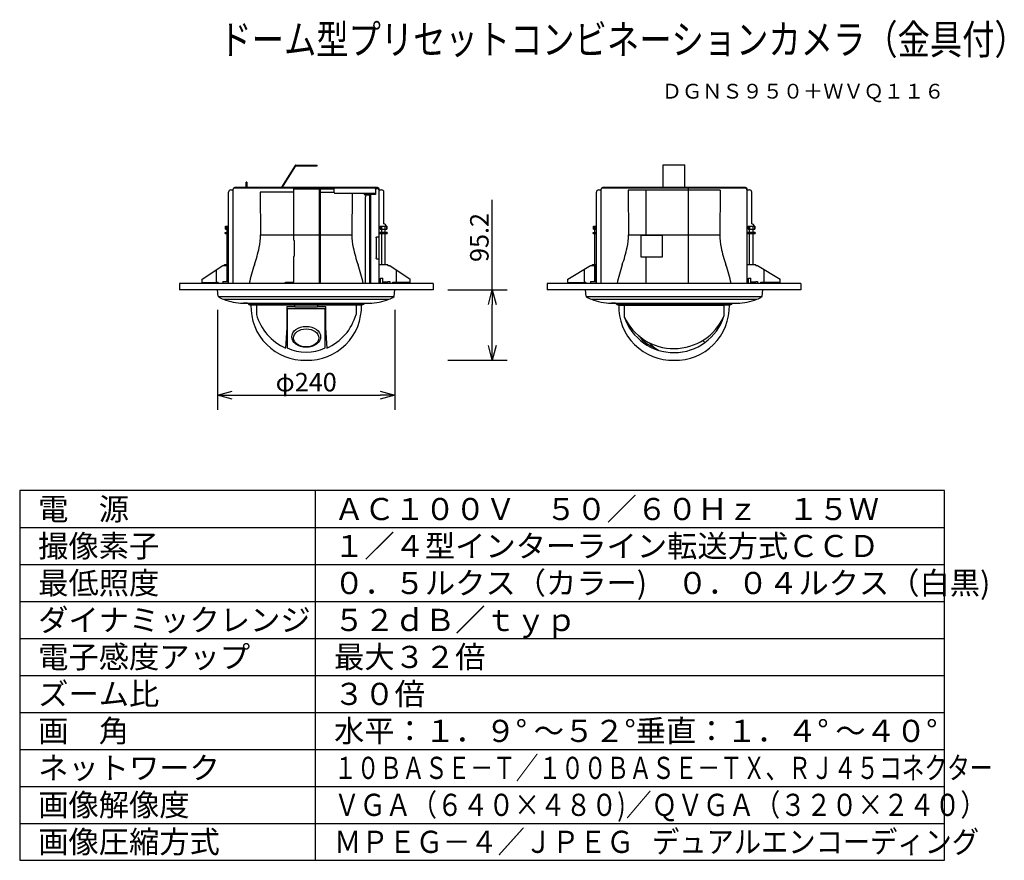
# Model space of a CAD drawing. Extents: x 2 to 136, y 258 to 371.
import ezdxf
from ezdxf.enums import TextEntityAlignment as Align

# ---------------------------------------------------------------- set-up
doc = ezdxf.new("R2010")
doc.units = 0
doc.layers.get('0').update_dxf_attribs({"linetype": 'CONTINUOUS'})
doc.layers.get('DEFPOINTS').update_dxf_attribs({"linetype": 'CONTINUOUS'})
for name, color, linetype in [('GAIKEI', 7, 'CONTINUOUS'), ('MOJI1', 2, 'CONTINUOUS'), ('SUNPO', 3, 'CONTINUOUS'), ('TOUROKU', 1, 'CONTINUOUS'), ('WAKU', 4, 'CONTINUOUS')]:
    doc.layers.add(name, color=color, linetype=linetype)
doc.styles.get("Standard").update_dxf_attribs({"font": 'MONOTXT.shx', "bigfont": 'BIGFONT.shx'})
doc.dimstyles.get("Standard").update_dxf_attribs({"dimscale": 0, "dimtxt": 3, "dimasz": 2, "dimexe": 2, "dimexo": 2, "dimgap": 0.09, "dimtad": 3, "dimdec": 4, "dimzin": 0, "dimtxsty": 'STANDARD', "dimblk1": 'OPEN30', "dimblk2": 'OPEN30', "dimsah": 1, "dimcen": 0, "dimazin": 3, "dimtfac": 1, "dimtdec": 4, "dimtofl": 0, "dimtmove": 0, "dimatfit": 3, "dimtolj": 1, "dimtzin": 0})

# ---------------------------------------------------------------- blocks, each defined once
blk = doc.blocks.new('_OPEN30')
at = {"color": 0, "linetype": 'BYBLOCK'}
for p, q in [((-1, 0.268), (0, 0)), ((0, 0), (-1, -0.268)), ((0, 0), (-1, 0))]:
    blk.add_line(p, q, dxfattribs=at)
blk = doc.blocks.new('*D3')
at = {"layer": 'DEFPOINTS', "color": 0}
for p in [(58.39, 334.64), (66.39, 334.64), (58.39, 325.12)]:
    blk.add_point(p, dxfattribs=at)
at = {"layer": 'SUNPO', "color": 0}
for p, q in [((66.39, 334.64), (66.39, 346.81)), ((60.39, 334.64), (68.39, 334.64)), ((66.39, 327.12), (66.39, 332.64)), ((60.39, 325.12), (68.39, 325.12))]:
    blk.add_line(p, q, dxfattribs=at)
at = {"layer": 'SUNPO', "color": 0, "xscale": 2, "yscale": 2, "zscale": 2}
for p, rotation in [((66.39, 334.64), 90), ((66.39, 325.12), 270)]:
    blk.add_blockref('_OPEN30', p, dxfattribs=dict(at, rotation=rotation))
at = {"layer": 'SUNPO', "color": 0, "insert": (64.64, 341.72), "char_height": 2.5, "attachment_point": 5, "rotation": 90}
blk.add_mtext('\\A1;95.2', dxfattribs=at)
blk = doc.blocks.new('*D4')
at = {"layer": 'DEFPOINTS', "color": 0}
for p in [(29.23, 333.92), (53.23, 333.92), (53.23, 320.41)]:
    blk.add_point(p, dxfattribs=at)
at = {"layer": 'SUNPO', "color": 0}
for p, q in [((29.23, 331.92), (29.23, 318.41)), ((53.23, 331.92), (53.23, 318.41)), ((31.23, 320.41), (51.23, 320.41))]:
    blk.add_line(p, q, dxfattribs=at)
at = {"layer": 'SUNPO', "color": 0, "xscale": 2, "yscale": 2, "zscale": 2, "rotation": 180}
blk.add_blockref('_OPEN30', (29.23, 320.41), dxfattribs=at)
at = {"layer": 'SUNPO', "color": 0, "xscale": 2, "yscale": 2, "zscale": 2}
blk.add_blockref('_OPEN30', (53.23, 320.41), dxfattribs=at)
at = {"layer": 'SUNPO', "color": 0, "insert": (41.23, 322.16), "char_height": 2.5, "attachment_point": 5}
blk.add_mtext('\\A1;φ240', dxfattribs=at)

msp = doc.modelspace()

# ---------------------------------------------------------------- linework, layer by layer
at = {"layer": 'GAIKEI', "color": 1}
for p, q in [((39.72802, 351.4526), (37.90116, 348.53948)), ((39.72802, 351.4526), (37.90116, 348.53948)), ((39.82747, 351.50778), (42.70132, 351.50778)), ((39.82747, 351.50778), (42.70132, 351.50778)), ((41.23189, 351.39005), (41.23189, 351.50778)), ((42.70132, 351.39005), (42.70132, 351.50778)), ((42.70132, 351.39005), (42.70132, 351.50778)), ((89.49824, 348.53948), (89.49824, 351.53948)), ((89.49824, 351.53948), (92.43692, 351.53948)), ((92.43692, 348.53948), (92.43692, 351.53948)), ((38.03997, 348.53948), (39.82747, 351.39005)), ((38.03997, 348.53948), (39.82747, 351.39005)), ((39.82747, 351.39005), (42.70132, 351.39005)), ((39.82747, 351.39005), (42.70132, 351.39005)), ((39.56644, 341.34978), (39.56644, 348.42175)), ((43.04419, 335.50145), (43.04419, 348.15742)), ((43.16175, 335.50145), (43.16175, 348.15742)), ((87.13731, 348.12653), (87.13731, 342.05338)), ((92.89736, 335.50145), (92.89736, 348.42014)), ((35.06244, 342.09401), (47.40182, 342.09401)), ((84.79805, 342.09401), (97.13743, 342.09401)), ((39.66454, 341.25185), (39.56644, 341.34978)), ((39.66454, 339.24369), (39.66454, 341.25185)), ((86.45867, 342.05338), (89.40023, 342.05338)), ((86.45867, 342.05338), (86.45867, 339.11453)), ((89.40023, 339.11453), (89.40023, 342.05338)), ((39.56644, 339.1456), (39.66454, 339.24369)), ((39.56644, 335.6582), (39.56644, 339.1456)), ((86.45867, 339.11453), (89.40023, 339.11453)), ((87.13731, 339.11453), (87.13731, 335.50145)), ((38.44522, 335.50145), (38.44522, 335.6582)), ((38.44522, 335.6582), (39.56644, 335.6582)), ((83.03348, 332.82092), (98.90133, 332.82092)), ((33.4318, 332.70001), (33.9976, 332.70001)), ((39.68971, 332.58243), (33.69409, 332.58243)), ((48.41243, 332.68025), (34.05102, 332.68025)), ((34.4969, 332.58243), (34.4969, 331.31256)), ((38.61014, 332.40783), (38.61014, 332.09926)), ((38.61014, 332.40783), (39.68971, 332.40783)), ((38.61014, 332.09926), (38.61014, 329.51829)), ((38.61014, 332.09926), (43.85426, 332.09926)), ((38.66131, 332.09926), (38.66131, 326.79295)), ((42.77441, 332.58243), (39.68971, 332.58243)), ((39.68971, 332.40783), (39.68971, 332.58243)), ((39.68971, 332.30493), (39.68971, 332.40783)), ((42.77441, 332.30493), (39.68971, 332.30493)), ((42.77441, 332.58243), (42.77441, 332.40783)), ((47.96751, 332.58243), (42.77441, 332.58243)), ((42.77441, 332.40783), (43.85426, 332.40783)), ((42.77441, 332.40783), (42.77441, 332.30493)), ((43.80288, 326.79298), (43.80288, 332.09926)), ((43.85426, 332.40783), (43.85426, 332.09926)), ((43.85426, 332.09926), (43.85426, 329.51829)), ((48.76936, 332.58243), (47.96751, 332.58243)), ((47.96751, 332.58243), (47.96751, 331.31256)), ((49.03165, 332.70001), (48.46585, 332.70001)), ((83.1674, 332.70001), (83.7332, 332.70001)), ((83.42969, 332.58243), (97.70311, 332.58243)), ((98.14803, 332.68025), (83.78662, 332.68025)), ((84.23257, 332.58243), (84.23257, 330.97986)), ((98.50496, 332.58243), (97.70311, 332.58243)), ((97.70318, 332.58243), (97.70318, 331.0606)), ((98.76725, 332.70001), (98.20145, 332.70001))]:
    msp.add_line(p, q, dxfattribs=at)
at = {"layer": 'GAIKEI'}
for p, q in [((33.10118, 348.53948), (33.10118, 349.20559)), ((33.21866, 349.20559), (33.10118, 349.20559)), ((33.21866, 349.20559), (33.21866, 348.53948)), ((30.73052, 335.50145), (30.73052, 347.84893)), ((31.367, 335.50145), (31.367, 348.24694)), ((31.54181, 348.42175), (50.99361, 348.42175)), ((31.58267, 348.53948), (50.88112, 348.53948)), ((31.58267, 348.42175), (31.58267, 348.53948)), ((31.58267, 348.53948), (50.88112, 348.53948)), ((35.02784, 347.86372), (35.06262, 342.07356)), ((39.56644, 348.30435), (45.01493, 348.30435)), ((43.04419, 348.15742), (43.16175, 348.15742)), ((45.11776, 347.69698), (50.13494, 347.69698)), ((47.1624, 347.69698), (49.06899, 347.69698)), ((47.43537, 347.69698), (47.40165, 342.07356)), ((49.08515, 347.66753), (50.61975, 347.66753)), ((49.08515, 347.66753), (49.08515, 347.55005)), ((49.08515, 347.66753), (49.08515, 347.55005)), ((49.08515, 347.55005), (49.37581, 347.55005)), ((49.08515, 347.55005), (49.90607, 347.55005)), ((49.48468, 347.4765), (49.9395, 347.4765)), ((49.7792, 347.4765), (49.7792, 335.50145)), ((50.61975, 347.55005), (49.90607, 347.55005)), ((49.9395, 347.4765), (49.9395, 335.50145)), ((50.13494, 347.69698), (50.61975, 347.69698)), ((50.61975, 348.31892), (50.61975, 347.55005)), ((51.0118, 348.30435), (50.61975, 348.30435)), ((51.0118, 348.31892), (51.0118, 348.15742)), ((51.0118, 348.15742), (51.42478, 348.15742)), ((51.09644, 335.50145), (51.09644, 348.31892)), ((51.73327, 343.57985), (51.73327, 347.86372)), ((51.73327, 343.57975), (51.73327, 347.84893)), ((80.46612, 335.50145), (80.46612, 347.84893)), ((81.10261, 335.50145), (81.10261, 348.24694)), ((81.27742, 348.42175), (100.72921, 348.42175)), ((81.31827, 348.53948), (100.61672, 348.53948)), ((81.31827, 348.42175), (81.31827, 348.53948)), ((81.31827, 348.53948), (100.61672, 348.53948)), ((84.76179, 348.12653), (84.79822, 342.07356)), ((97.17368, 348.12653), (97.13725, 342.07356)), ((100.7474, 348.31892), (100.7474, 348.15742)), ((100.7474, 348.15742), (101.16038, 348.15742)), ((100.83204, 335.50145), (100.83204, 348.31892)), ((101.46887, 343.57985), (101.46887, 347.86372)), ((101.46887, 343.57975), (101.46887, 347.84893)), ((49.2276, 335.50145), (49.2276, 347.21942)), ((49.2276, 335.50145), (49.2276, 347.18271)), ((30.28971, 342.39795), (30.73052, 342.39795)), ((30.28971, 342.39795), (30.53466, 342.39795)), ((30.28971, 342.28047), (30.28971, 342.39795)), ((30.28971, 342.28047), (30.28971, 342.39795)), ((30.28971, 342.28047), (30.73052, 342.28047)), ((30.53466, 342.28047), (30.28971, 342.28047)), ((30.32679, 343.24045), (30.73052, 343.24045)), ((30.32679, 343.24045), (30.32679, 342.84865)), ((30.32679, 342.84865), (30.73052, 342.84865)), ((30.32679, 342.84865), (30.51782, 342.84865)), ((30.53466, 342.39795), (30.53466, 342.84865)), ((30.53466, 342.39795), (30.53466, 342.84865)), ((30.53466, 338.06822), (30.53466, 342.28047)), ((30.53466, 338.06822), (30.53466, 342.28047)), ((30.55303, 342.84865), (30.55303, 343.24045)), ((30.61236, 342.28047), (30.61236, 342.39795)), ((51.09644, 342.28047), (52.17407, 342.28047)), ((51.23195, 343.24045), (52.13683, 343.24045)), ((51.23195, 343.24045), (51.23195, 342.84865)), ((51.23195, 342.84865), (52.13683, 342.84865)), ((51.43948, 342.39795), (51.43948, 342.84865)), ((51.43948, 338.06822), (51.43948, 342.28047)), ((51.45802, 342.84865), (51.45802, 343.24045)), ((51.91076, 342.84865), (51.91076, 343.24045)), ((51.92929, 342.39795), (51.92929, 342.84865)), ((52.13683, 343.24045), (52.13683, 342.84865)), ((80.02532, 342.28047), (80.02532, 342.39795)), ((80.02532, 342.28047), (80.02532, 342.39795)), ((80.02532, 342.39795), (80.27026, 342.39795)), ((80.02532, 342.39795), (80.46612, 342.39795)), ((80.27026, 342.28047), (80.02532, 342.28047)), ((80.02532, 342.28047), (80.46612, 342.28047)), ((80.06239, 343.24045), (80.06239, 342.84865)), ((80.06239, 343.24045), (80.46612, 343.24045)), ((80.06239, 342.84865), (80.25342, 342.84865)), ((80.06239, 342.84865), (80.46612, 342.84865)), ((80.27026, 342.39795), (80.27026, 342.84865)), ((80.27026, 342.39795), (80.27026, 342.84865)), ((80.27026, 338.06822), (80.27026, 342.28047)), ((80.27026, 338.06822), (80.27026, 342.28047)), ((80.28863, 342.84865), (80.28863, 343.24045)), ((80.34796, 342.28047), (80.34796, 342.39795)), ((100.83204, 342.28047), (101.90967, 342.28047)), ((100.96755, 343.24045), (100.96755, 342.84865)), ((100.96755, 343.24045), (101.87243, 343.24045)), ((100.96755, 342.84865), (101.87243, 342.84865)), ((101.17509, 342.39795), (101.17509, 342.84865)), ((101.17509, 338.06822), (101.17509, 342.28047)), ((101.19362, 342.84865), (101.19362, 343.24045)), ((101.64636, 342.84865), (101.64636, 343.24045)), ((101.66489, 342.39795), (101.66489, 342.84865)), ((101.87243, 343.24045), (101.87243, 342.84865)), ((50.68924, 341.69282), (50.69153, 341.72295)), ((50.68924, 341.69282), (50.68924, 338.94991)), ((50.69153, 341.72295), (50.6983, 341.7502)), ((50.6983, 341.7502), (50.70913, 341.77187)), ((50.70913, 341.77187), (50.72267, 341.78592)), ((50.72267, 341.78592), (50.73791, 341.79058)), ((50.73791, 341.79058), (51.09644, 341.79058)), ((50.69153, 338.91953), (50.68924, 338.94991)), ((50.6983, 338.89219), (50.69153, 338.91953)), ((50.70913, 338.87052), (50.6983, 338.89219)), ((50.72267, 338.85647), (50.70913, 338.87052)), ((50.73791, 338.85173), (50.72267, 338.85647)), ((50.73791, 338.85173), (51.09644, 338.85173)), ((27.17253, 336.08915), (29.94667, 337.91139)), ((29.06507, 337.33211), (29.06507, 335.50145)), ((29.94667, 337.91139), (30.73052, 337.91139)), ((29.94667, 337.91139), (30.17824, 337.91139)), ((30.19179, 338.06822), (30.73052, 338.06822)), ((30.19179, 337.91139), (30.19179, 338.06822)), ((30.19179, 337.91139), (30.19179, 337.98959)), ((30.20389, 338.06822), (30.52493, 338.06822)), ((30.29564, 337.91139), (30.29564, 338.06822)), ((30.53466, 335.85423), (30.53466, 337.91139)), ((30.61304, 335.85423), (30.61304, 337.91139)), ((51.10905, 338.06822), (52.27217, 338.06822)), ((52.27217, 337.91139), (52.27217, 338.06822)), ((52.27217, 337.91139), (52.27217, 337.98959)), ((52.27217, 337.91139), (52.51694, 337.91139)), ((52.27217, 337.91139), (52.51694, 337.91139)), ((52.51694, 337.91139), (55.29108, 336.08921)), ((53.37798, 337.34591), (53.37798, 335.6582)), ((76.61741, 336.08915), (79.68227, 337.91139)), ((78.80067, 337.33211), (78.80067, 335.50145)), ((79.68227, 337.91139), (79.91385, 337.91139)), ((79.68227, 337.91139), (80.46612, 337.91139)), ((79.92739, 337.91139), (79.92739, 338.06822)), ((79.92739, 338.06822), (80.46612, 338.06822)), ((79.92739, 337.91139), (79.92739, 337.98959)), ((79.93949, 338.06822), (80.26053, 338.06822)), ((80.03124, 337.91139), (80.03124, 338.06822)), ((80.27026, 335.85423), (80.27026, 337.91139)), ((80.34864, 335.85423), (80.34864, 337.91139)), ((100.84465, 338.06822), (102.00777, 338.06822)), ((102.00777, 337.91139), (102.00777, 338.06822)), ((102.00777, 337.91139), (102.00777, 337.98959)), ((102.00777, 337.91139), (102.25255, 337.91139)), ((102.00777, 337.91139), (102.25255, 337.91139)), ((102.25255, 337.91139), (105.31741, 336.08921)), ((103.11358, 337.34591), (103.11358, 335.6582)), ((24.08861, 335.50145), (24.08861, 334.63948)), ((24.08861, 335.50145), (24.08861, 334.63948)), ((58.375, 335.50145), (24.08861, 335.50145)), ((58.375, 335.50145), (24.08861, 335.50145)), ((27.17253, 335.50145), (27.17253, 336.08915)), ((29.06507, 335.57983), (27.17253, 335.57983)), ((29.06507, 335.6582), (29.31001, 335.6582)), ((29.31001, 335.50145), (29.31001, 335.6582)), ((29.94667, 335.75621), (30.73052, 335.75621)), ((29.94667, 335.75621), (29.94667, 335.50145)), ((30.4854, 335.85423), (30.73052, 335.85423)), ((30.4854, 335.75621), (30.4854, 335.85423)), ((51.29246, 335.67784), (51.09644, 335.67784)), ((51.29246, 336.21665), (51.58625, 336.21665)), ((51.29246, 335.50145), (51.29246, 336.21665)), ((51.58625, 335.50145), (51.58625, 336.21665)), ((52.27217, 335.67784), (51.58625, 335.67784)), ((52.27217, 335.75621), (52.51694, 335.75621)), ((52.27217, 335.75621), (52.27217, 335.67784)), ((52.51694, 335.75621), (52.51694, 335.50145)), ((52.93557, 335.50145), (52.93557, 335.6582)), ((52.93557, 335.6582), (55.29108, 335.6582)), ((55.29108, 335.50145), (55.29108, 336.08921)), ((58.375, 335.50145), (58.375, 334.63948)), ((58.375, 335.50145), (58.375, 334.63948)), ((108.11061, 335.50145), (73.82421, 335.50145)), ((108.11061, 335.50145), (73.82421, 335.50145)), ((73.82421, 335.50145), (73.82421, 334.63948)), ((73.82421, 335.50145), (73.82421, 334.63948)), ((76.61741, 335.50145), (76.61741, 336.08915)), ((78.80067, 335.57983), (76.61741, 335.57983)), ((78.80067, 335.6582), (79.04562, 335.6582)), ((79.04562, 335.50145), (79.04562, 335.6582)), ((79.68227, 335.75621), (79.68227, 335.50145)), ((79.68227, 335.75621), (80.46612, 335.75621)), ((80.221, 335.75621), (80.221, 335.85423)), ((80.221, 335.85423), (80.46612, 335.85423)), ((101.02807, 335.67784), (100.83204, 335.67784)), ((101.02807, 335.50145), (101.02807, 336.21665)), ((101.02807, 336.21665), (101.32185, 336.21665)), ((101.32185, 335.50145), (101.32185, 336.21665)), ((102.00777, 335.67784), (101.32185, 335.67784)), ((102.00777, 335.75621), (102.00777, 335.67784)), ((102.00777, 335.75621), (102.25255, 335.75621)), ((102.25255, 335.75621), (102.25255, 335.50145)), ((102.67117, 335.6582), (105.31741, 335.6582)), ((102.67117, 335.50145), (102.67117, 335.6582)), ((105.31741, 335.50145), (105.31741, 336.08921)), ((108.11061, 335.50145), (108.11061, 334.63948)), ((108.11061, 335.50145), (108.11061, 334.63948)), ((58.375, 334.63948), (24.08861, 334.63948)), ((29.32549, 333.79364), (29.23181, 334.63948)), ((29.32549, 333.79364), (29.23181, 334.63948)), ((53.13829, 333.79364), (53.23198, 334.63948)), ((53.13829, 333.79364), (53.23198, 334.63948)), ((58.375, 334.63948), (53.23181, 334.63948)), ((108.11061, 334.63948), (73.82421, 334.63948)), ((79.0611, 333.79364), (78.96741, 334.63948)), ((79.0611, 333.79364), (78.96741, 334.63948)), ((102.87389, 333.79364), (102.96758, 334.63948)), ((102.87389, 333.79364), (102.96758, 334.63948)), ((108.11061, 334.63948), (102.96741, 334.63948)), ((29.34675, 333.74501), (53.11704, 333.74501)), ((30.0446, 333.36617), (52.41885, 333.36617)), ((32.7082, 332.83108), (49.75575, 332.83108)), ((33.29788, 332.82092), (49.16573, 332.82092)), ((33.41285, 332.8081), (33.41409, 332.75535)), ((49.05059, 332.8081), (49.04936, 332.75535)), ((79.08235, 333.74501), (102.85264, 333.74501)), ((79.7802, 333.36617), (102.15445, 333.36617)), ((82.4438, 332.83108), (99.49136, 332.83108)), ((83.14846, 332.8081), (83.14969, 332.75535)), ((98.78619, 332.8081), (98.78496, 332.75535)), ((33.48116, 332.66133), (33.69409, 332.58243)), ((48.98228, 332.66133), (48.76936, 332.58243)), ((83.21676, 332.66133), (83.42969, 332.58243)), ((98.71789, 332.66133), (98.50496, 332.58243))]:
    msp.add_line(p, q, dxfattribs=at)
at = {"layer": 'GAIKEI', "linetype": 'CONTINUOUS'}
for p, q in [((31.03901, 348.15742), (31.367, 348.15742)), ((39.56644, 347.86372), (35.02784, 347.86372)), ((43.04419, 347.86372), (45.01493, 347.86372)), ((45.01493, 347.79981), (45.01493, 348.42175)), ((50.88112, 348.53948), (50.88112, 348.42175)), ((80.77461, 348.15742), (81.10261, 348.15742)), ((97.17368, 348.12653), (84.76179, 348.12653)), ((100.61672, 348.53948), (100.61672, 348.42175)), ((30.32679, 343.24045), (30.32679, 342.84865)), ((52.17407, 342.39795), (51.09644, 342.39795)), ((51.92929, 338.06822), (51.92929, 342.28047)), ((52.13683, 343.24045), (52.13683, 342.84865)), ((52.17407, 342.39795), (52.17407, 342.28047)), ((80.06239, 343.24045), (80.06239, 342.84865)), ((101.90967, 342.39795), (100.83204, 342.39795)), ((101.66489, 338.06822), (101.66489, 342.28047)), ((101.87243, 343.24045), (101.87243, 342.84865)), ((101.90967, 342.39795), (101.90967, 342.28047)), ((33.29687, 332.82092), (32.70769, 332.83108)), ((49.16658, 332.82092), (49.75575, 332.83108)), ((83.03247, 332.82092), (82.44329, 332.83108)), ((98.90218, 332.82092), (99.49136, 332.83108))]:
    msp.add_line(p, q, dxfattribs=at)
at = {"layer": 'GAIKEI', "color": 1, "linetype": 'CONTINUOUS'}
for p, q in [((33.83001, 332.76201), (33.29687, 332.82092)), ((48.63343, 332.76201), (49.16658, 332.82092)), ((83.56561, 332.76201), (83.03247, 332.82092)), ((98.36904, 332.76201), (98.90218, 332.82092)), ((34.05102, 332.68025), (33.83001, 332.76201)), ((48.41243, 332.68025), (48.63343, 332.76201)), ((83.78662, 332.68025), (83.56561, 332.76201)), ((98.14803, 332.68025), (98.36904, 332.76201)), ((38.61014, 329.51829), (38.45557, 326.77394)), ((43.85398, 329.51829), (44.00855, 326.77394)), ((94.84237, 327.80171), (95.12797, 327.51292))]:
    msp.add_line(p, q, dxfattribs=at)
at = {"layer": 'GAIKEI', "linetype": 'CONTINUOUS'}
for centre, radius, start, end in [((31.03901, 347.84893), 0.30849, 90, 180), ((31.54181, 348.24694), 0.17481, 90, 180), ((45.11776, 347.79981), 0.10283, 180, 270), ((80.77461, 347.84893), 0.30849, 90, 180), ((81.27742, 348.24694), 0.17481, 90, 180), ((51.68435, 343.24055), 0.3427, 359.9826538, 81.7929893), ((101.41995, 343.24055), 0.3427, 359.9826538, 81.7929893), ((26.83607, 342.07382), 8.22637, 347.9014725, 359.9981638), ((55.62819, 342.07382), 8.22637, 180.0018362, 192.0985275), ((76.57167, 342.07382), 8.22637, 347.9014725, 359.9981638), ((105.3638, 342.07382), 8.22637, 180.0018362, 192.0985275), ((16.82899, 344.21506), 18.45997, 340.4414163, 347.9130647), ((65.63527, 344.21506), 18.45997, 192.0869353, 199.5585837), ((66.56459, 344.21506), 18.45997, 340.4414163, 347.9130647), ((115.37088, 344.21506), 18.45997, 192.0869353, 199.5585837), ((51.36266, 331.9398), 18.19049, 160.4221345, 168.7087024), ((31.10161, 331.9398), 18.19049, 11.2912976, 19.5778655), ((101.09826, 331.9398), 18.19049, 160.4221345, 168.7087024), ((80.83721, 331.9398), 18.19049, 11.2912976, 19.5778655), ((29.40726, 333.80269), 0.08226, 186.3203962, 234.0196894), ((31.08038, 336.10721), 2.9301, 234.0196894, 249.3056781), ((32.98999, 341.12887), 8.30258, 249.2240372, 268.0538603), ((49.4738, 341.12887), 8.30258, 271.9461397, 290.7759628), ((51.3834, 336.10721), 2.9301, 290.6943219, 305.9803106), ((53.05652, 333.80269), 0.08226, 305.9803106, 353.6796038), ((79.14286, 333.80269), 0.08226, 186.3203962, 234.0196894), ((80.81599, 336.10721), 2.9301, 234.0196894, 249.3056781), ((82.72559, 341.12887), 8.30258, 249.2240372, 268.0538603), ((99.2094, 341.12887), 8.30258, 271.9461397, 290.7759628), ((101.119, 336.10721), 2.9301, 290.6943219, 305.9803106), ((102.79213, 333.80269), 0.08226, 305.9803106, 353.6796038)]:
    msp.add_arc(centre, radius, start, end, dxfattribs=at)
at = {"layer": 'GAIKEI'}
for centre, radius, start, end in [((49.48468, 347.21942), 0.25708, 90, 180), ((50.51692, 348.31892), 0.10283, 0, 90), ((50.90897, 348.31892), 0.10283, 0, 90), ((50.99361, 348.31892), 0.10283, 0, 90), ((51.42478, 347.84893), 0.30849, 0, 90), ((100.64457, 348.31892), 0.10283, 0, 90), ((100.72921, 348.31892), 0.10283, 0, 90), ((101.16038, 347.84893), 0.30849, 0, 90), ((33.51689, 332.75775), 0.10283, 181.3363371, 249.6683869), ((41.02761, 332.38828), 7.27167, 178.4689135, 271.6111284), ((41.43651, 332.38828), 7.27167, 268.3888716, 1.5310865), ((48.94656, 332.75775), 0.10283, 290.3316131, 358.6636629), ((83.25249, 332.75775), 0.10283, 181.3363371, 249.6683869), ((90.76322, 332.38828), 7.27167, 178.4689135, 271.6111284), ((91.17211, 332.38828), 7.27167, 268.3888716, 1.5310865), ((98.68216, 332.75775), 0.10283, 290.3316131, 358.6636629)]:
    msp.add_arc(centre, radius, start, end, dxfattribs=at)
at = {"layer": 'GAIKEI', "color": 1, "linetype": 'CONTINUOUS'}
for centre, radius, start, end in [((41.23193, 333.19126), 6.99215, 195.5861783, 246.6050343), ((41.23248, 333.19126), 6.99215, 293.3949657, 344.4138217), ((90.94936, 334.10939), 7.41008, 204.9820496, 335.7047332), ((90.9545, 333.25086), 7.09519, 198.6674442, 342.0179995), ((89.84436, 331.07452), 4.49958, 216.4736642, 250.2051515), ((91.71514, 331.42595), 5.70495, 223.1704197, 240.6206122), ((41.23206, 332.05928), 5.86029, 243.9807062, 296.0200127)]:
    msp.add_arc(centre, radius, start, end, dxfattribs=at)
for centre, major_axis, ratio in [((41.23206, 328.29247), (1.95315, 0), 0.723287506), ((41.23206, 328.14291), (1.71692, 0), 0.70735403)]:
    msp.add_ellipse(centre, major_axis=major_axis, ratio=ratio, dxfattribs=at)
at = {"layer": 'GAIKEI', "color": 1}
msp.add_open_spline([(39.82747, 351.50778), (39.7871, 351.50778), (39.74935, 351.48696), (39.72802, 351.4526)], degree=3, dxfattribs=at)
at = {"layer": 'GAIKEI'}
for points in [[(31.58267, 348.53948), (31.58267, 348.53948), (31.58267, 348.42175), (31.58267, 348.42175)], [(81.31827, 348.53948), (81.31827, 348.53948), (81.31827, 348.42175), (81.31827, 348.42175)], [(30.32679, 343.24045), (30.32679, 343.24045), (30.43656, 343.24045), (30.43656, 343.24045)], [(30.32679, 342.84865), (30.32679, 342.84865), (30.32679, 343.24045), (30.32679, 343.24045)], [(51.92929, 342.84865), (51.92929, 342.84865), (52.13683, 342.84865), (52.13683, 342.84865)], [(52.13683, 343.24045), (52.13683, 343.24045), (52.02705, 343.24045), (52.02705, 343.24045)], [(52.13683, 342.84865), (52.13683, 342.84865), (52.13683, 343.24045), (52.13683, 343.24045)], [(80.06239, 342.84865), (80.06239, 342.84865), (80.06239, 343.24045), (80.06239, 343.24045)], [(80.06239, 343.24045), (80.06239, 343.24045), (80.17217, 343.24045), (80.17217, 343.24045)], [(101.66489, 342.84865), (101.66489, 342.84865), (101.87243, 342.84865), (101.87243, 342.84865)], [(101.87243, 343.24045), (101.87243, 343.24045), (101.76265, 343.24045), (101.76265, 343.24045)], [(101.87243, 342.84865), (101.87243, 342.84865), (101.87243, 343.24045), (101.87243, 343.24045)]]:
    msp.add_open_spline(points, degree=3, dxfattribs=at)
at = {"layer": 'WAKU', "color": 4}
for p, q in [((127.5, 307.50084), (2.5, 307.50084)), ((2.5, 307.50084), (2.5, 257.50084)), ((42.5, 257.50084), (42.5, 307.50084)), ((127.5, 257.50084), (127.5, 307.50084)), ((2.5, 257.50084), (127.5, 257.50084))]:
    msp.add_line(p, q, dxfattribs=at)
at = {"layer": 'WAKU', "color": 1}
for p, q in [((2.5, 302.50084), (127.5, 302.50084)), ((2.5, 297.50084), (127.5, 297.50084)), ((2.5, 292.50084), (127.5, 292.50084)), ((2.5, 287.50084), (127.5, 287.50084)), ((2.5, 282.50084), (127.5, 282.50084)), ((2.5, 277.50084), (127.5, 277.50084)), ((2.5, 272.50084), (127.5, 272.50084)), ((2.5, 267.50084), (127.5, 267.50084)), ((2.5, 262.50084), (127.5, 262.50084))]:
    msp.add_line(p, q, dxfattribs=at)

# ---------------------------------------------------------------- texts
at = {"layer": 'MOJI1'}
for s, height, width, p in [('ドーム型プリセットコンビネーションカメラ（金具付）', 4, 0.8, (29.5, 366.50084)), ('１０ＢＡＳＥ－Ｔ／１００ＢＡＳＥ－ＴＸ、ＲＪ４５コネクター', 3, 0.75, (45, 268.50084)), ('ＶＧＡ（６４０×４８０)／ＱＶＧＡ（３２０×２４０）', 3, 0.85, (45, 263.50084)), ('ＭＰＥＧ－４／ＪＰＥＧ   デュアルエンコーディング', 3, 0.9, (45, 258.50084))]:
    msp.add_text(s, height=height, dxfattribs=dict(at, width=width)).set_placement(p)
for s, p in [('電\u3000源', (5, 303.50084)), ('ＡＣ１００Ｖ\u3000５０／６０Ｈｚ\u3000１５Ｗ', (45, 303.50084)), ('撮像素子', (5, 298.50084)), ('１／４型インターライン転送方式ＣＣＤ', (45, 298.50084)), ('最低照度', (5, 293.50084)), ('０．５ルクス（カラー)\u3000０．０４ルクス（白黒)', (45, 293.50084)), ('ダイナミックレンジ', (5, 288.50084)), ('５２ｄＢ／ｔｙｐ', (45, 288.50084)), ('電子感度アップ', (5, 283.50084)), ('最大３２倍', (45, 283.50084)), ('ズーム比', (5, 278.50084)), ('３０倍', (45, 278.50084)), ('画\u3000角', (5, 273.50084)), ('水平：１．９° ～５２°垂直：１．４° ～４０°', (45, 273.50084)), ('ネットワーク', (5, 268.50084)), ('画像解像度', (5, 263.50084)), ('画像圧縮方式', (5, 258.50084))]:
    msp.add_text(s, height=3, dxfattribs=at).set_placement(p)
at = {"layer": 'TOUROKU'}
msp.add_text('ＤＧＮＳ９５０＋ＷＶＱ１１６', height=2, dxfattribs=at).set_placement((127.49995, 360.50084), align=Align.RIGHT)

# ---------------------------------------------------------------- dimensions: what is measured, and where the dimension line sits
at = {"layer": 'SUNPO'}
for p1, p2, distance, text, picture, middle in [((58.38718, 325.11948), (58.38718, 334.63948), -8, '95.2', '*D3', (64.63718, 341.72282)), ((29.23181, 333.9203), (53.23181, 333.9203), -13.51375, 'φ240', '*D4', (41.23181, 322.15655))]:
    dim = msp.add_aligned_dim(p1=p1, p2=p2, distance=distance, text=text, dimstyle='STANDARD', override={"dimscale": 1, "dimtxt": 2.5, "dimgap": 0.5, "dimtofl": 1, "dimtmove": 0}, dxfattribs=at)
    dim.commit()
    dim.dimension.update_dxf_attribs({"geometry": picture, "text_midpoint": middle})

doc.saveas('drawing.dxf')
